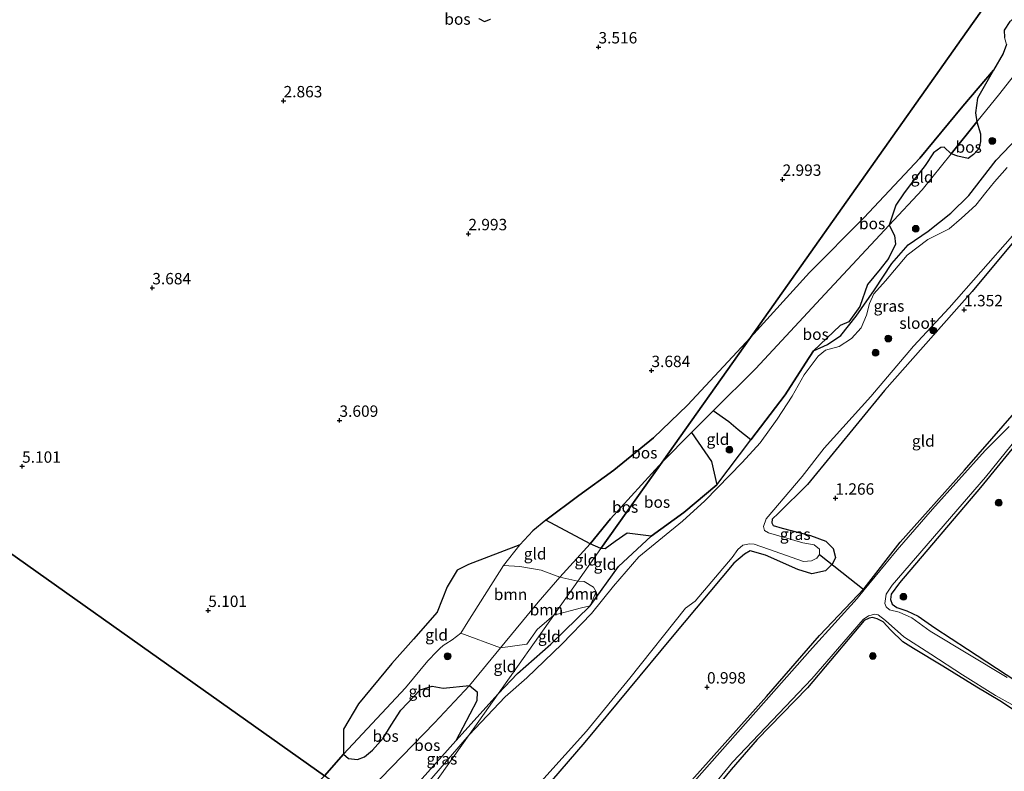
# Model space of a CAD drawing. Units: metres. Extents: x 59999 to 70008, y 424999 to 431033.
# Drawn here: x 62332 to 62549, y 425969 to 426134 of the extents above; entities that cross this region are included whole.
import ezdxf
from ezdxf.enums import TextEntityAlignment as Align

# ---------------------------------------------------------------- set-up
doc = ezdxf.new("R2010")
doc.units = ezdxf.units.M
doc.layers.get('0').update_dxf_attribs({"lineweight": 25})
for name, color, linetype, lineweight in [('B-ME-GR-BOOM-GV-B6', 93, 'Continuous', 18), ('B-ME-GR-BOOM-S-B1', 93, 'Continuous', 18), ('B-ME-GW-KRUINLIJN-L-B1', 93, 'Continuous', 18), ('B-ME-GW-TEENLIJN-L-B1', 93, 'Continuous', 18), ('B-ME-IE-GRASLAND-GV-B6', 93, 'Continuous', 18), ('B-ME-IE-GRONDWERKLIJN-GROND_INGERICHT-GV-B6', 253, 'Continuous', 18), ('B-ME-IE-GRONDWERKLIJN-GROND_NIETINGERICHT-GV-B6', 253, 'Continuous', 18), ('B-ME-IE-HULPGEOMETRIE-L-B1', 53, 'Continuous', 18), ('B-ME-OG-WATER-GV-B6', 153, 'Continuous', 18)]:
    doc.layers.add(name, color=color, linetype=linetype, lineweight=lineweight)
for name, color, linetype in [('B-ME-GR-BOS-GV-B6', 10, 'Continuous'), ('B-ME-GW-HOOGTEPUNT-S-B1', 10, 'Continuous'), ('B-ME-GW-INSTEEKWATERGANG-L-B1', 10, 'Continuous'), ('B-ME-KW-DUIKER-L-B1', 10, 'Continuous')]:
    doc.layers.add(name, color=color, linetype=linetype)
doc.styles.add('NLCS-ISO', font='NLCS-ISO.TTF')

# ---------------------------------------------------------------- blocks, each defined once
blk = doc.blocks.new('hoogtepunt')
for p, q in [((-0.5, 0), (0.5, 0)), ((0, 0.5), (0, -0.5))]:
    blk.add_line(p, q)
blk = doc.blocks.new('boom')
h = blk.add_hatch(color=256)
edge = h.paths.add_edge_path()
edge.add_arc((0, 0), 0.75, 0, 360)
blk.add_circle((0, 0), 0.75)

msp = doc.modelspace()

# ---------------------------------------------------------------- linework, layer by layer
at = {"layer": 'B-ME-GR-BOOM-GV-B6'}
for points in [[(62438.492, 426014.638, 5.572), (62442.136, 426014.424, 4.686), (62446.804, 426013.601, 3.234), (62450.873, 426012.084, 2.129), (62446.128, 426006.598, 1.937), (62437.853, 425996.56, 1.919), (62429.162, 425999.76, 5.435), (62430.692, 426002.257, 5.381), (62438.492, 426014.638, 5.572)], [(62454.832, 426011.179, 1.724), (62449.558, 426003.73, 1.462), (62445.909, 426000.6, 1.553), (62443.652, 425997.385, 1.645), (62437.853, 425996.56, 1.919), (62446.128, 426006.598, 1.937), (62450.873, 426012.084, 2.129), (62454.832, 426011.179, 1.724)], [(62454.832, 426011.179, 1.724), (62456.243, 426011.098, 1.595), (62458.293, 426009.888, 1.33), (62458.848, 426008.868, 1.161), (62457.563, 426005.81, 1.045), (62455.623, 426005.369, 1.239), (62449.558, 426003.73, 1.462), (62454.832, 426011.179, 1.724)]]:
    msp.add_polyline3d(points, dxfattribs=at)
at = {"layer": 'B-ME-GR-BOS-GV-B6'}
for points in [[(62575.508, 426181.624, 4.068), (62540.318, 426131.921, 3.795), (62515.028, 426096.2, 3.346), (62492.739, 426064.72, 2.923), (62478.95, 426049.849, 3.106), (62471.479, 426042.705, 3.106), (62462.766, 426035.541, 3.335), (62455.081, 426030, 3.718), (62447.83, 426024.6, 4.641), (62444.96, 426022.262, 5.152), (62442.098, 426019.138, 5.445), (62430.845, 426014.873, 5.362), (62428.381, 426013.59, 5.326), (62426.138, 426009.919, 5.426), (62423.953, 426004.422, 5.39), (62418.766, 425998.465, 5.381), (62414, 425993.107, 5.445), (62406.691, 425984.287, 5.536), (62403.413, 425978.664, 5.408), (62403.383, 425973.217, 5.097), (62399.249, 425968.45, 5.142), (62361.034, 425995.507, 5.015), (62315.124, 426028.012, 5.098)], [(62548.966, 426129.038, 3.327), (62548.267, 426127.048, 3.305), (62546.154, 426123.406, 3.296), (62539.397, 426115.513, 3.197), (62529.952, 426104.062, 3.041), (62517.631, 426090.976, 2.937), (62505.764, 426078.997, 2.998), (62492.739, 426064.72, 2.923), (62515.028, 426096.2, 3.346), (62540.318, 426131.921, 3.795), (62575.508, 426181.624, 4.068)], [(62433.127, 426134.788, 3.796), (62434.365, 426134.087, 3.805), (62435.645, 426134.638, 3.819)], [(62549.704, 426134.111, 3.551), (62548.49, 426132.216, 3.525), (62548.565, 426130.582, 3.413)], [(62492.739, 426064.72, 2.923), (62505.764, 426078.997, 2.998), (62517.631, 426090.976, 2.937), (62529.952, 426104.062, 3.041), (62539.397, 426115.513, 3.197), (62546.154, 426123.406, 3.296), (62542.624, 426117.273, 2.95), (62542.175, 426114.054, 2.202), (62542.484, 426112.049, 1.926), (62536.809, 426105.005, 1.854), (62535.292, 426106.482, 2.591), (62534.583, 426106.448, 2.609), (62532.999, 426105.232, 2.6), (62531.157, 426102.509, 2.509), (62529.013, 426099.731, 2.392), (62526.489, 426096.482, 2.34), (62524.682, 426093.734, 2.167), (62523.241, 426089.382, 1.838), (62510.101, 426075.284, 1.955), (62493.841, 426057.825, 2.05), (62484.601, 426048.587, 2.043), (62479.835, 426043.821, 2.039), (62473.357, 426037.345, 2.034), (62492.739, 426064.72, 2.923)], [(62536.809, 426105.005, 1.854), (62542.484, 426112.049, 1.926), (62543.26, 426109.454, 1.71), (62543.321, 426107.724, 1.679), (62542.894, 426106.125, 1.649), (62541.752, 426104.864, 1.666), (62540.596, 426104.035, 1.714), (62538.277, 426104.489, 1.77), (62536.809, 426105.005, 1.854)], [(62484.601, 426048.587, 2.043), (62493.841, 426057.825, 2.05), (62510.101, 426075.284, 1.955), (62523.241, 426089.382, 1.838), (62524.396, 426087.103, 1.557), (62524.61, 426085.215, 1.535), (62523.095, 426082.053, 1.509), (62521.248, 426079.702, 1.518), (62518.493, 426076.349, 1.548), (62516.753, 426071.5, 1.237), (62514.345, 426068.116, 1.176), (62512.458, 426067.374, 1.323), (62506.579, 426061.773, 1.016), (62504.831, 426059.098, 1.101), (62500.418, 426052.098, 1.11), (62492.872, 426042.241, 1.092), (62490.084, 426044.445, 1.736), (62488.031, 426046.19, 1.914), (62484.601, 426048.587, 2.043)], [(62492.739, 426064.72, 2.923), (62473.357, 426037.345, 2.034), (62462.003, 426024.917, 2.385), (62457.588, 426019.423, 2.375), (62447.83, 426024.6, 4.641), (62455.081, 426030, 3.718), (62462.766, 426035.541, 3.335), (62471.479, 426042.705, 3.106), (62478.95, 426049.849, 3.106), (62492.739, 426064.72, 2.923)], [(62473.357, 426037.345, 2.034), (62479.835, 426043.821, 2.039), (62484.233, 426037.494, 1.753), (62485.404, 426032.331, 1.063), (62478.117, 426026.3, 1.045), (62470.951, 426021.101, 1.054), (62465.672, 426021.77, 1.781), (62463.019, 426019.927, 1.971), (62460.851, 426018.326, 2.036), (62459.895, 426018.331, 2.108), (62473.357, 426037.345, 2.034)], [(62473.357, 426037.345, 2.034), (62459.895, 426018.331, 2.108), (62457.588, 426019.423, 2.375), (62462.003, 426024.917, 2.385), (62473.357, 426037.345, 2.034)], [(62315.124, 426028.012, 5.098), (62361.034, 425995.507, 5.015), (62399.249, 425968.45, 5.142), (62393.863, 425962.956, 5.457), (62389.345, 425957.774, 5.67), (62385.356, 425953.887, 5.7), (62381.782, 425951.931, 5.67), (62379.236, 425950.924, 5.624), (62375.93, 425953.702, 5.707), (62373.18, 425955.457, 5.67), (62371.293, 425954.935, 5.657), (62369, 425953.169, 5.582), (62359.993, 425943.701, 5.532), (62344.637, 425925.517, 5.72), (62331.099, 425909.733, 5.456)], [(62399.249, 425968.45, 5.142), (62403.383, 425973.217, 5.097), (62404.474, 425972.228, 4.97), (62406.472, 425972.053, 4.796), (62408.007, 425972.649, 4.586), (62409.79, 425974.076, 4.312), (62412.083, 425976.707, 4.248), (62413.876, 425979.578, 4.221), (62415.983, 425982.897, 4.221), (62420.195, 425987.306, 4.056), (62422.875, 425988.103, 3.8), (62425.246, 425987.666, 3.362), (62431.039, 425988.286, 1.846), (62423.365, 425980.058, 1.827), (62406.857, 425963.064, 1.931), (62399.249, 425968.45, 5.142)], [(62406.857, 425963.064, 1.931), (62423.365, 425980.058, 1.827), (62431.039, 425988.286, 1.846), (62432.728, 425986.877, 1.626), (62432.68, 425984.901, 1.608), (62428.057, 425976.113, 1.003), (62412.682, 425958.939, 1.223), (62406.857, 425963.064, 1.931)]]:
    msp.add_polyline3d(points, dxfattribs=at)
at = {"layer": 'B-ME-GW-INSTEEKWATERGANG-L-B1'}
for points in [[(62437.328, 425986.456, 1.03), (62441.605, 425990.936, 1.026), (62448.952, 425997.382, 1.026), (62457.563, 426005.81, 1.045), (62463.781, 426014.416, 1.063), (62470.951, 426021.101, 1.054), (62478.117, 426026.3, 1.045), (62485.404, 426032.331, 1.063), (62492.872, 426042.241, 1.092), (62500.418, 426052.098, 1.11), (62504.831, 426059.098, 1.101), (62506.579, 426061.773, 1.016), (62509.707, 426063.144, 0.913), (62512.588, 426065.145, 0.913), (62516.008, 426069.403, 0.988), (62520.033, 426075.186, 0.988), (62523.795, 426080.923, 1.054), (62527.37, 426085.073, 0.988), (62531.756, 426088.087, 0.97), (62536.786, 426092.026, 0.913), (62540.747, 426095.908, 0.876), (62546.713, 426103.659, 0.913), (62569.842, 426127.85, 0.791)], [(62556.382, 426092.719, 1.289), (62541.421, 426074.838, 1.326), (62522.172, 426053.097, 1.261), (62505.29, 426032.455, 1.28), (62498.935, 426026.119, 1.223), (62497.554, 426024.792, 1.223), (62497.486, 426024.037, 1.186), (62497.734, 426023.407, 1.176), (62499.729, 426022.82, 1.167), (62505.952, 426021.236, 1.242), (62509.288, 426019.945, 1.289), (62510.924, 426018.349, 1.289), (62511.407, 426016.411, 1.289), (62510.779, 426015.016, 1.251), (62509.237, 426013.457, 1.204), (62506.253, 426012.787, 1.11), (62503.171, 426013.787, 1.026), (62496.067, 426016.899, 1.007), (62492.724, 426017.852, 1.073), (62491.433, 426017.148, 1.139), (62489.099, 426015.11, 1.204), (62475.591, 425998.988, 1.195), (62456.392, 425975.838, 0.998), (62430.753, 425946.145, 1.032)], [(62449.819, 425932.647, 1.511), (62464.848, 425950.281, 1.483), (62478.051, 425965.471, 1.502), (62496.257, 425985.877, 1.544), (62507.926, 425999.274, 1.577), (62517.748, 426009.606, 1.572), (62525.678, 426019.768, 1.662), (62539.779, 426035.591, 1.676), (62554.287, 426052.163, 1.666)], [(62557.363, 426048.935, 1.793), (62543.299, 426031.768, 1.756), (62525.526, 426010.832, 1.704), (62523.651, 426008.303, 1.629), (62523.523, 426007.132, 1.629), (62523.869, 426006.148, 1.647), (62524.91, 426005.424, 1.662), (62527.136, 426004.676, 1.671), (62529.602, 426003.532, 1.657), (62533.276, 426000.918, 1.676), (62540.427, 425996.228, 1.68), (62557.432, 425985.139, 1.652)], [(62554.455, 425980.286, 1.441), (62547.551, 425984.919, 1.446), (62542.451, 425987.952, 1.446), (62534.985, 425992.519, 1.446), (62528.548, 425996.426, 1.441), (62526.231, 425997.866, 1.441), (62523.573, 426000.46, 1.441), (62521.902, 426002.252, 1.441), (62520.56, 426002.957, 1.441), (62519.536, 426003.212, 1.441), (62518.817, 426003.083, 1.441), (62517.764, 426002.556, 1.441), (62515.428, 425999.776, 1.441), (62505.26, 425987.795, 1.441), (62494.271, 425976.444, 1.441), (62488.537, 425969.848, 1.441), (62479.723, 425959.157, 1.441), (62466.018, 425943.573, 1.441), (62453.993, 425929.691, 1.436)], [(62437.328, 425986.456, 1.03), (62428.057, 425976.113, 1.003), (62412.682, 425958.939, 1.223)]]:
    msp.add_polyline3d(points, dxfattribs=at)
at = {"layer": 'B-ME-GW-KRUINLIJN-L-B1'}
for points in [[(62492.739, 426064.72, 2.923), (62505.764, 426078.997, 2.998), (62517.631, 426090.976, 2.937), (62529.952, 426104.062, 3.041), (62539.397, 426115.513, 3.197), (62546.154, 426123.406, 3.296), (62548.267, 426127.048, 3.305), (62548.966, 426129.038, 3.327), (62548.565, 426130.582, 3.413), (62548.49, 426132.216, 3.525), (62549.704, 426134.111, 3.551), (62554.629, 426138.009, 3.569), (62564.601, 426147.038, 3.603), (62573.621, 426157.046, 3.846), (62581.385, 426166.083, 4.122), (62586.166, 426169.923, 4.144), (62589.382, 426171.743, 3.975), (62592.773, 426173.283, 3.435), (62597.764, 426173.868, 2.6)], [(62492.739, 426064.72, 2.923), (62478.95, 426049.849, 3.106), (62471.479, 426042.705, 3.106), (62462.766, 426035.541, 3.335), (62455.081, 426030, 3.718), (62447.83, 426024.6, 4.641), (62444.96, 426022.262, 5.152), (62442.098, 426019.138, 5.445), (62438.492, 426014.638, 5.572), (62430.692, 426002.257, 5.381), (62429.162, 425999.76, 5.435), (62427.252, 425998.311, 5.107), (62425.836, 425997.408, 4.805), (62425.245, 425997.042, 4.522), (62424.57, 425996.399, 4.705), (62423.896, 425995.757, 4.887), (62421.895, 425993.702, 5.107), (62417.038, 425987.737, 5.079), (62403.383, 425973.217, 5.097), (62399.249, 425968.45, 5.142)]]:
    msp.add_polyline3d(points, dxfattribs=at)
at = {"layer": 'B-ME-GW-TEENLIJN-L-B1'}
for points in [[(62473.357, 426037.345, 2.034), (62479.835, 426043.821, 2.039), (62484.601, 426048.587, 2.043), (62493.841, 426057.825, 2.05), (62510.101, 426075.284, 1.955), (62523.241, 426089.382, 1.838), (62530.481, 426097.149, 1.774), (62536.809, 426105.005, 1.854), (62542.484, 426112.049, 1.926), (62547.511, 426118.289, 1.99), (62553.691, 426126.11, 2.076), (62557.172, 426130.96, 2.163), (62558.568, 426133.573, 2.189), (62558.762, 426134.913, 2.275), (62559.062, 426136.707, 2.371), (62560.532, 426138.213, 2.353), (62564.995, 426141.748, 2.215), (62578.293, 426153.891, 2.05), (62589.389, 426165.141, 1.947), (62596.023, 426170.433, 1.912), (62597.715, 426171.047, 1.8), (62600.717, 426171.119, 1.735), (62603.296, 426171.116, 1.817), (62603.97, 426171.174, 1.977)], [(62406.857, 425963.064, 1.931), (62423.365, 425980.058, 1.827), (62431.039, 425988.286, 1.846), (62437.853, 425996.56, 1.919), (62446.128, 426006.598, 1.937), (62450.873, 426012.084, 2.129), (62457.588, 426019.423, 2.375), (62462.003, 426024.917, 2.385), (62473.357, 426037.345, 2.034)]]:
    msp.add_polyline3d(points, dxfattribs=at)
at = {"layer": 'B-ME-IE-GRASLAND-GV-B6'}
for points in [[(62435.645, 426134.638, 3.819), (62434.365, 426134.087, 3.805), (62433.127, 426134.788, 3.796)], [(62549.172, 426102.06, 0.047), (62546.372, 426098.859, 0.047), (62544.423, 426096.552, 0.047), (62542.23, 426093.729, 0.047), (62539.098, 426090.873, 0.047), (62536.368, 426088.595, 0.047), (62531.696, 426086.239, 0.047), (62527.157, 426082.759, 0.047), (62522.393, 426077.147, 0.047), (62519.873, 426074.265, 0.047), (62518.932, 426072.173, 0.047), (62518.281, 426069.593, 0.047), (62517.054, 426066.843, 0.047), (62514.975, 426064.513, 0.047), (62512.228, 426062.704, 0.047), (62509.229, 426061.93, 0.047), (62507.613, 426060.594, 0.047), (62504.534, 426056.499, 0.047), (62501.926, 426051.847, 0.047), (62498.658, 426046.739, 0.047), (62494.867, 426041.538, 0.047), (62490.95, 426037.225, 0.047), (62482.742, 426028.802, 0.047), (62477.833, 426024.379, 0.047), (62468.242, 426016.517, 0.047), (62462.719, 426010.06, 0.047), (62457.818, 426004.086, 0.047), (62451.326, 425997.388, 0.047), (62443.685, 425989.944, 0.047), (62438.909, 425985.828, 0.047), (62430.967, 425977.472, 0.047), (62437.328, 425986.456, 1.03), (62441.605, 425990.936, 1.026), (62448.952, 425997.382, 1.026), (62457.563, 426005.81, 1.045), (62463.781, 426014.416, 1.063), (62470.951, 426021.101, 1.054), (62478.117, 426026.3, 1.045), (62485.404, 426032.331, 1.063), (62492.872, 426042.241, 1.092), (62500.418, 426052.098, 1.11), (62504.831, 426059.098, 1.101), (62506.579, 426061.773, 1.016), (62509.707, 426063.144, 0.913), (62512.588, 426065.145, 0.913), (62516.008, 426069.403, 0.988), (62520.033, 426075.186, 0.988), (62523.795, 426080.923, 1.054), (62527.37, 426085.073, 0.988), (62531.756, 426088.087, 0.97), (62536.786, 426092.026, 0.913), (62540.747, 426095.908, 0.876), (62546.713, 426103.659, 0.913), (62569.842, 426127.85, 0.791)], [(62556.382, 426092.719, 1.289), (62541.421, 426074.838, 1.326), (62522.172, 426053.097, 1.261), (62505.29, 426032.455, 1.28), (62498.935, 426026.119, 1.223), (62497.554, 426024.792, 1.223), (62497.486, 426024.037, 1.186), (62497.734, 426023.407, 1.176), (62499.729, 426022.82, 1.167), (62505.952, 426021.236, 1.242), (62509.288, 426019.945, 1.289), (62510.924, 426018.349, 1.289), (62511.407, 426016.411, 1.289), (62510.779, 426015.016, 1.251), (62509.237, 426013.457, 1.204), (62506.253, 426012.787, 1.11), (62503.171, 426013.787, 1.026), (62496.067, 426016.899, 1.007), (62492.724, 426017.852, 1.073), (62491.433, 426017.148, 1.139), (62489.099, 426015.11, 1.204), (62475.591, 425998.988, 1.195), (62456.392, 425975.838, 0.998), (62430.753, 425946.145, 1.032)], [(62442.71, 425962.64, 0.047), (62456.754, 425978.217, 0.047), (62466.304, 425989.884, 0.047), (62478.532, 426005.237, 0.047), (62480.61, 426006.824, 0.047), (62488.776, 426016.42, 0.047), (62489.956, 426018.117, 0.047), (62491.096, 426019.097, 0.047), (62492.523, 426019.421, 0.047), (62493.589, 426019.308, 0.047), (62496.759, 426018.189, 0.047), (62504.432, 426015.482, 0.047), (62506.156, 426015.657, 0.047), (62507.328, 426016.272, 0.047), (62507.903, 426017.016, 0.047), (62507.926, 426018.201, 0.047), (62506.746, 426019.137, 0.047), (62504.294, 426019.642, 0.047), (62496.715, 426021.826, 0.047), (62495.813, 426022.339, 0.047), (62495.622, 426023.216, 0.047), (62496.202, 426024.872, 0.047), (62504.153, 426034.16, 0.047), (62508.969, 426040.423, 0.047), (62519.189, 426051.737, 0.047), (62528.57, 426062.834, 0.047), (62536.413, 426071.225, 0.047), (62550.318, 426087.014, 0.047)], [(62549.556, 426045.163, 1.174), (62544.329, 426039.873, 1.174), (62532.736, 426026.997, 1.174), (62524.961, 426018.044, 1.174), (62517.734, 426009.281, 1.174), (62516.175, 426007.391, 1.174), (62506.381, 425996.524, 1.174), (62490.024, 425978.035, 1.174), (62476.441, 425962.709, 1.174), (62461.519, 425945.625, 1.174), (62450.23, 425932.355, 1.174), (62449.819, 425932.647, 1.511), (62464.848, 425950.281, 1.483), (62478.051, 425965.471, 1.502), (62496.257, 425985.877, 1.544), (62507.926, 425999.274, 1.577), (62517.748, 426009.606, 1.572), (62525.678, 426019.768, 1.662), (62539.779, 426035.591, 1.676), (62554.287, 426052.163, 1.666)], [(62549.12, 425990.016, 1.174), (62532.203, 426000.243, 1.174), (62528.169, 426003.165, 1.174), (62525.418, 426004.392, 1.174), (62523.266, 426004.917, 1.174), (62522.575, 426005.569, 1.174), (62522.239, 426006.319, 1.174), (62522.591, 426008.305, 1.174), (62523.855, 426010.287, 1.174), (62544.396, 426034.048, 1.174), (62557.354, 426050.037, 1.174)], [(62557.363, 426048.935, 1.793), (62543.299, 426031.768, 1.756), (62525.526, 426010.832, 1.704), (62523.651, 426008.303, 1.629), (62523.523, 426007.132, 1.629), (62523.869, 426006.148, 1.647), (62524.91, 426005.424, 1.662), (62527.136, 426004.676, 1.671), (62529.602, 426003.532, 1.657), (62533.276, 426000.918, 1.676), (62540.427, 425996.228, 1.68), (62557.432, 425985.139, 1.652)], [(62453.643, 425929.939, 1.174), (62464.998, 425942.976, 1.174), (62473.44, 425952.723, 1.174), (62488.811, 425971.44, 1.174), (62506.246, 425989.751, 1.174), (62517.542, 426002.777, 1.174), (62518.679, 426003.588, 1.174), (62520.067, 426003.939, 1.174), (62520.833, 426003.806, 1.174), (62522.411, 426002.537, 1.174), (62526.43, 425998.938, 1.174), (62532.401, 425995.184, 1.174), (62539.333, 425990.589, 1.174), (62546.591, 425986.053, 1.174), (62555.201, 425981.321, 1.174)], [(62554.455, 425980.286, 1.441), (62547.551, 425984.919, 1.446), (62542.451, 425987.952, 1.446), (62534.985, 425992.519, 1.446), (62528.548, 425996.426, 1.441), (62526.231, 425997.866, 1.441), (62523.573, 426000.46, 1.441), (62521.902, 426002.252, 1.441), (62520.56, 426002.957, 1.441), (62519.536, 426003.212, 1.441), (62518.817, 426003.083, 1.441), (62517.764, 426002.556, 1.441), (62515.428, 425999.776, 1.441), (62505.26, 425987.795, 1.441), (62494.271, 425976.444, 1.441), (62488.537, 425969.848, 1.441), (62479.723, 425959.157, 1.441), (62466.018, 425943.573, 1.441), (62453.993, 425929.691, 1.436), (62453.643, 425929.939, 1.174)], [(62430.967, 425977.472, 0.047), (62414.151, 425957.9, 0.047), (62412.682, 425958.939, 1.223), (62428.057, 425976.113, 1.003), (62437.328, 425986.456, 1.03), (62430.967, 425977.472, 0.047)]]:
    msp.add_polyline3d(points, dxfattribs=at)
at = {"layer": 'B-ME-IE-GRONDWERKLIJN-GROND_INGERICHT-GV-B6'}
for points in [[(62548.565, 426130.582, 3.413), (62548.49, 426132.216, 3.525), (62549.704, 426134.111, 3.551)], [(62542.484, 426112.049, 1.926), (62542.175, 426114.054, 2.202), (62542.624, 426117.273, 2.95), (62546.154, 426123.406, 3.296), (62548.267, 426127.048, 3.305), (62548.966, 426129.038, 3.327)], [(62569.842, 426127.85, 0.791), (62546.713, 426103.659, 0.913), (62540.747, 426095.908, 0.876), (62536.786, 426092.026, 0.913), (62531.756, 426088.087, 0.97), (62527.37, 426085.073, 0.988), (62523.795, 426080.923, 1.054), (62520.033, 426075.186, 0.988), (62516.008, 426069.403, 0.988), (62512.588, 426065.145, 0.913), (62509.707, 426063.144, 0.913), (62506.579, 426061.773, 1.016), (62512.458, 426067.374, 1.323), (62514.345, 426068.116, 1.176), (62516.753, 426071.5, 1.237), (62518.493, 426076.349, 1.548), (62521.248, 426079.702, 1.518), (62523.095, 426082.053, 1.509), (62524.61, 426085.215, 1.535), (62524.396, 426087.103, 1.557), (62523.241, 426089.382, 1.838), (62530.481, 426097.149, 1.774), (62536.809, 426105.005, 1.854), (62538.277, 426104.489, 1.77), (62540.596, 426104.035, 1.714), (62541.752, 426104.864, 1.666), (62542.894, 426106.125, 1.649), (62543.321, 426107.724, 1.679), (62543.26, 426109.454, 1.71), (62542.484, 426112.049, 1.926), (62547.511, 426118.289, 1.99), (62553.691, 426126.11, 2.076)], [(62553.691, 426126.11, 2.076), (62547.511, 426118.289, 1.99), (62542.484, 426112.049, 1.926)], [(62530.481, 426097.149, 1.774), (62523.241, 426089.382, 1.838), (62524.682, 426093.734, 2.167), (62526.489, 426096.482, 2.34), (62529.013, 426099.731, 2.392), (62531.157, 426102.509, 2.509), (62532.999, 426105.232, 2.6), (62534.583, 426106.448, 2.609), (62535.292, 426106.482, 2.591), (62536.809, 426105.005, 1.854), (62530.481, 426097.149, 1.774)], [(62430.753, 425946.145, 1.032), (62456.392, 425975.838, 0.998), (62475.591, 425998.988, 1.195), (62489.099, 426015.11, 1.204), (62491.433, 426017.148, 1.139), (62492.724, 426017.852, 1.073), (62496.067, 426016.899, 1.007), (62503.171, 426013.787, 1.026), (62506.253, 426012.787, 1.11), (62509.237, 426013.457, 1.204), (62510.779, 426015.016, 1.251), (62511.407, 426016.411, 1.289), (62510.924, 426018.349, 1.289), (62509.288, 426019.945, 1.289), (62505.952, 426021.236, 1.242), (62499.729, 426022.82, 1.167), (62497.734, 426023.407, 1.176), (62497.486, 426024.037, 1.186), (62497.554, 426024.792, 1.223), (62498.935, 426026.119, 1.223), (62505.29, 426032.455, 1.28), (62522.172, 426053.097, 1.261), (62541.421, 426074.838, 1.326), (62556.382, 426092.719, 1.289)], [(62554.287, 426052.163, 1.666), (62539.779, 426035.591, 1.676), (62525.678, 426019.768, 1.662), (62517.748, 426009.606, 1.572), (62507.926, 425999.274, 1.577), (62496.257, 425985.877, 1.544), (62478.051, 425965.471, 1.502)], [(62479.835, 426043.821, 2.039), (62484.601, 426048.587, 2.043), (62488.031, 426046.19, 1.914), (62490.084, 426044.445, 1.736), (62492.872, 426042.241, 1.092), (62485.404, 426032.331, 1.063), (62484.233, 426037.494, 1.753), (62479.835, 426043.821, 2.039)], [(62438.492, 426014.638, 5.572), (62442.098, 426019.138, 5.445), (62444.96, 426022.262, 5.152), (62447.83, 426024.6, 4.641), (62457.588, 426019.423, 2.375), (62450.873, 426012.084, 2.129), (62446.804, 426013.601, 3.234), (62442.136, 426014.424, 4.686), (62438.492, 426014.638, 5.572)], [(62459.895, 426018.331, 2.108), (62460.851, 426018.326, 2.036), (62463.019, 426019.927, 1.971), (62465.672, 426021.77, 1.781), (62470.951, 426021.101, 1.054), (62463.781, 426014.416, 1.063), (62457.563, 426005.81, 1.045), (62458.848, 426008.868, 1.161), (62458.293, 426009.888, 1.33), (62456.243, 426011.098, 1.595), (62454.832, 426011.179, 1.724), (62459.895, 426018.331, 2.108)], [(62438.492, 426014.638, 5.572), (62430.692, 426002.257, 5.381), (62429.162, 425999.76, 5.435), (62427.252, 425998.311, 5.107), (62425.836, 425997.408, 4.805), (62425.245, 425997.042, 4.522), (62424.57, 425996.399, 4.705), (62423.896, 425995.757, 4.887), (62421.895, 425993.702, 5.107), (62417.038, 425987.737, 5.079), (62403.383, 425973.217, 5.097), (62403.413, 425978.664, 5.408), (62406.691, 425984.287, 5.536), (62414, 425993.107, 5.445), (62418.766, 425998.465, 5.381), (62423.953, 426004.422, 5.39), (62426.138, 426009.919, 5.426), (62428.381, 426013.59, 5.326), (62430.845, 426014.873, 5.362), (62442.098, 426019.138, 5.445), (62438.492, 426014.638, 5.572)], [(62459.895, 426018.331, 2.108), (62454.832, 426011.179, 1.724), (62450.873, 426012.084, 2.129), (62457.588, 426019.423, 2.375), (62459.895, 426018.331, 2.108)], [(62449.558, 426003.73, 1.462), (62455.623, 426005.369, 1.239), (62457.563, 426005.81, 1.045), (62448.952, 425997.382, 1.026), (62441.605, 425990.936, 1.026), (62437.328, 425986.456, 1.03), (62449.558, 426003.73, 1.462)], [(62449.558, 426003.73, 1.462), (62437.328, 425986.456, 1.03), (62428.057, 425976.113, 1.003), (62432.68, 425984.901, 1.608), (62432.728, 425986.877, 1.626), (62431.039, 425988.286, 1.846), (62437.853, 425996.56, 1.919), (62443.652, 425997.385, 1.645), (62445.909, 426000.6, 1.553), (62449.558, 426003.73, 1.462)], [(62437.853, 425996.56, 1.919), (62431.039, 425988.286, 1.846), (62425.246, 425987.666, 3.362), (62422.875, 425988.103, 3.8), (62420.195, 425987.306, 4.056), (62415.983, 425982.897, 4.221), (62413.876, 425979.578, 4.221), (62412.083, 425976.707, 4.248), (62409.79, 425974.076, 4.312), (62408.007, 425972.649, 4.586), (62406.472, 425972.053, 4.796), (62404.474, 425972.228, 4.97), (62403.383, 425973.217, 5.097), (62417.038, 425987.737, 5.079), (62421.895, 425993.702, 5.107), (62423.896, 425995.757, 4.887), (62424.57, 425996.399, 4.705), (62425.245, 425997.042, 4.522), (62425.836, 425997.408, 4.805), (62427.252, 425998.311, 5.107), (62429.162, 425999.76, 5.435), (62437.853, 425996.56, 1.919)]]:
    msp.add_polyline3d(points, dxfattribs=at)
at = {"layer": 'B-ME-IE-GRONDWERKLIJN-GROND_NIETINGERICHT-GV-B6'}
for points in [[(62557.432, 425985.139, 1.652), (62540.427, 425996.228, 1.68), (62533.276, 426000.918, 1.676), (62529.602, 426003.532, 1.657), (62527.136, 426004.676, 1.671), (62524.91, 426005.424, 1.662), (62523.869, 426006.148, 1.647), (62523.523, 426007.132, 1.629), (62523.651, 426008.303, 1.629), (62525.526, 426010.832, 1.704), (62543.299, 426031.768, 1.756), (62557.363, 426048.935, 1.793)], [(62564.707, 425851.305, 1.304), (62519.158, 425883.554, 1.334), (62469.523, 425918.696, 1.321), (62453.993, 425929.691, 1.436), (62466.018, 425943.573, 1.441), (62479.723, 425959.157, 1.441), (62488.537, 425969.848, 1.441), (62494.271, 425976.444, 1.441), (62505.26, 425987.795, 1.441), (62515.428, 425999.776, 1.441), (62517.764, 426002.556, 1.441), (62518.817, 426003.083, 1.441), (62519.536, 426003.212, 1.441), (62520.56, 426002.957, 1.441), (62521.902, 426002.252, 1.441), (62523.573, 426000.46, 1.441), (62526.231, 425997.866, 1.441), (62528.548, 425996.426, 1.441), (62534.985, 425992.519, 1.446), (62542.451, 425987.952, 1.446), (62547.551, 425984.919, 1.446), (62554.455, 425980.286, 1.441)]]:
    msp.add_polyline3d(points, dxfattribs=at)
at = {"layer": 'B-ME-IE-HULPGEOMETRIE-L-B1'}
for points in [[(62575.508, 426181.624, 4.068), (62540.318, 426131.921, 3.795), (62515.028, 426096.2, 3.346), (62492.739, 426064.72, 2.923), (62473.357, 426037.345, 2.034), (62459.895, 426018.331, 2.108), (62454.832, 426011.179, 1.724), (62449.558, 426003.73, 1.462), (62437.328, 425986.456, 1.03), (62430.967, 425977.472, 0.047), (62416.122, 425956.504, 0.047)], [(62416.122, 425956.504, 0.047), (62414.151, 425957.9, 0.047), (62412.682, 425958.939, 1.223), (62406.857, 425963.064, 1.931), (62399.249, 425968.45, 5.142), (62361.034, 425995.507, 5.015), (62315.124, 426028.012, 5.098), (62259.781, 426067.195, 5.737), (62226.825, 426090.528, 6.09), (62223.274, 426093.042, 6.782), (62219.953, 426095.394, 6.883), (62217.062, 426097.441, 6.998), (62205.323, 426105.752, 3.574), (62199.155, 426110.119, 3.567), (62187.961, 426118.044, 3.473), (62183.627, 426121.113, 3.473), (62177.015, 426125.794, 3.52), (62161.975, 426136.343, 3.435), (62134.999, 426155.49, 3.485), (62105.985, 426176.084, 3.317)]]:
    msp.add_polyline3d(points, dxfattribs=at)
at = {"layer": 'B-ME-KW-DUIKER-L-B1'}
msp.add_line((62507.903, 426017.016, 0.047), (62517.734, 426009.281, 1.284), dxfattribs=at)
at = {"layer": 'B-ME-OG-WATER-GV-B6'}
for points in [[(62416.122, 425956.504, 0.047), (62430.967, 425977.472, 0.047), (62438.909, 425985.828, 0.047), (62443.685, 425989.944, 0.047), (62451.326, 425997.388, 0.047), (62457.818, 426004.086, 0.047), (62462.719, 426010.06, 0.047), (62468.242, 426016.517, 0.047), (62477.833, 426024.379, 0.047), (62482.742, 426028.802, 0.047), (62490.95, 426037.225, 0.047), (62494.867, 426041.538, 0.047), (62498.658, 426046.739, 0.047), (62501.926, 426051.847, 0.047), (62504.534, 426056.499, 0.047), (62507.613, 426060.594, 0.047), (62509.229, 426061.93, 0.047), (62512.228, 426062.704, 0.047), (62514.975, 426064.513, 0.047), (62517.054, 426066.843, 0.047), (62518.281, 426069.593, 0.047), (62518.932, 426072.173, 0.047), (62519.873, 426074.265, 0.047), (62522.393, 426077.147, 0.047), (62527.157, 426082.759, 0.047), (62531.696, 426086.239, 0.047), (62536.368, 426088.595, 0.047), (62539.098, 426090.873, 0.047), (62542.23, 426093.729, 0.047), (62544.423, 426096.552, 0.047), (62546.372, 426098.859, 0.047), (62549.172, 426102.06, 0.047)], [(62550.318, 426087.014, 0.047), (62536.413, 426071.225, 0.047), (62528.57, 426062.834, 0.047), (62519.189, 426051.737, 0.047), (62508.969, 426040.423, 0.047), (62504.153, 426034.16, 0.047), (62496.202, 426024.872, 0.047), (62495.622, 426023.216, 0.047), (62495.813, 426022.339, 0.047), (62496.715, 426021.826, 0.047), (62504.294, 426019.642, 0.047), (62506.746, 426019.137, 0.047), (62507.926, 426018.201, 0.047), (62507.903, 426017.016, 0.047), (62507.328, 426016.272, 0.047), (62506.156, 426015.657, 0.047), (62504.432, 426015.482, 0.047), (62496.759, 426018.189, 0.047), (62493.589, 426019.308, 0.047), (62492.523, 426019.421, 0.047), (62491.096, 426019.097, 0.047), (62489.956, 426018.117, 0.047), (62488.776, 426016.42, 0.047), (62480.61, 426006.824, 0.047), (62478.532, 426005.237, 0.047), (62466.304, 425989.884, 0.047), (62456.754, 425978.217, 0.047), (62442.71, 425962.64, 0.047)], [(62557.354, 426050.037, 1.174), (62544.396, 426034.048, 1.174), (62523.855, 426010.287, 1.174), (62522.591, 426008.305, 1.174), (62522.239, 426006.319, 1.174), (62522.575, 426005.569, 1.174), (62523.266, 426004.917, 1.174), (62525.418, 426004.392, 1.174), (62528.169, 426003.165, 1.174), (62532.203, 426000.243, 1.174), (62549.12, 425990.016, 1.174)], [(62476.441, 425962.709, 1.174), (62490.024, 425978.035, 1.174), (62506.381, 425996.524, 1.174), (62516.175, 426007.391, 1.174), (62517.734, 426009.281, 1.174), (62524.961, 426018.044, 1.174), (62532.736, 426026.997, 1.174), (62544.329, 426039.873, 1.174), (62549.556, 426045.163, 1.174)], [(62555.201, 425981.321, 1.174), (62546.591, 425986.053, 1.174), (62539.333, 425990.589, 1.174), (62532.401, 425995.184, 1.174), (62526.43, 425998.938, 1.174), (62522.411, 426002.537, 1.174), (62520.833, 426003.806, 1.174), (62520.067, 426003.939, 1.174), (62518.679, 426003.588, 1.174), (62517.542, 426002.777, 1.174), (62506.246, 425989.751, 1.174), (62488.811, 425971.44, 1.174), (62473.44, 425952.723, 1.174)], [(62430.967, 425977.472, 0.047), (62416.122, 425956.504, 0.047), (62414.151, 425957.9, 0.047), (62430.967, 425977.472, 0.047)]]:
    msp.add_polyline3d(points, dxfattribs=at)

# ---------------------------------------------------------------- block references
at = {"layer": 'B-ME-GR-BOOM-S-B1', "rotation": 90}
for p in [(62545.872, 426107.874, 1.565), (62529.072, 426088.577, 1.306), (62532.912, 426066.241, 0.17), (62523.036, 426064.47, -0.054), (62520.238, 426061.358, -0.054), (62488.148, 426040.053, 1.52), (62547.277, 426028.419, 1.434), (62526.369, 426007.764, 1.78), (62426.258, 425994.696, 4.138), (62519.64, 425994.76, 1.817)]:
    msp.add_blockref('boom', p, dxfattribs=at)
at = {"layer": 'B-ME-GW-HOOGTEPUNT-S-B1', "rotation": 90}
for p in [(62459.385, 426128.494, 3.516), (62459.385, 426128.494, 3.516), (62390.223, 426116.657, 2.863), (62390.223, 426116.657, 2.863), (62499.824, 426099.419, 2.993), (62499.824, 426099.419, 2.993), (62430.813, 426087.475, 2.993), (62430.813, 426087.475, 2.993), (62361.391, 426075.592, 3.684), (62361.391, 426075.592, 3.684), (62539.681, 426070.767, 1.352), (62539.681, 426070.767, 1.352), (62471.021, 426057.422, 3.684), (62471.021, 426057.422, 3.684), (62402.501, 426046.501, 3.609), (62402.501, 426046.501, 3.609), (62332.791, 426036.416, 5.101), (62332.791, 426036.416, 5.101), (62511.424, 426029.403, 1.266), (62511.424, 426029.403, 1.266), (62373.684, 426004.742, 5.101), (62373.684, 426004.742, 5.101), (62483.223, 425987.937, 0.998), (62483.223, 425987.937, 0.998)]:
    msp.add_blockref('hoogtepunt', p, dxfattribs=at)

# ---------------------------------------------------------------- texts
at = {"layer": 'B-ME-GR-BOOM-GV-B6', "ltscale": 0.2, "style": 'NLCS-ISO'}
for p in [(62440.0702, 426008.2844), (62455.724, 426008.3901), (62447.9546, 426004.9144)]:
    msp.add_text('bmn', height=2.5, dxfattribs=at).set_placement(p, align=Align.MIDDLE_CENTER)
at = {"layer": 'B-ME-GR-BOS-GV-B6', "ltscale": 0.2, "style": 'NLCS-ISO'}
for p in [(62428.4157, 426134.6358), (62540.6891, 426106.5278), (62519.4858, 426089.7349), (62507.0841, 426065.4169), (62469.4532, 426039.382), (62465.24, 426027.4722), (62472.2446, 426028.5537), (62412.6339, 425977.1742), (62421.7831, 425975.1627)]:
    msp.add_text('bos', height=2.5, dxfattribs=at).set_placement(p, align=Align.MIDDLE_CENTER)
at = {"layer": 'B-ME-GW-HOOGTEPUNT-S-B1', "ltscale": 0.2, "style": 'NLCS-ISO'}
for s, p in [('3.516', (62459.385, 426128.494, 3.516)), ('3.516', (62459.385, 426128.494, 3.516)), ('2.863', (62390.223, 426116.657, 2.863)), ('2.863', (62390.223, 426116.657, 2.863)), ('2.993', (62499.824, 426099.419, 2.993)), ('2.993', (62499.824, 426099.419, 2.993)), ('2.993', (62430.813, 426087.475, 2.993)), ('2.993', (62430.813, 426087.475, 2.993)), ('3.684', (62361.391, 426075.592, 3.684)), ('3.684', (62361.391, 426075.592, 3.684)), ('1.352', (62539.681, 426070.767, 1.352)), ('1.352', (62539.681, 426070.767, 1.352)), ('3.684', (62471.021, 426057.422, 3.684)), ('3.684', (62471.021, 426057.422, 3.684)), ('3.609', (62402.501, 426046.501, 3.609)), ('3.609', (62402.501, 426046.501, 3.609)), ('5.101', (62332.791, 426036.416, 5.101)), ('5.101', (62332.791, 426036.416, 5.101)), ('1.266', (62511.424, 426029.403, 1.266)), ('1.266', (62511.424, 426029.403, 1.266)), ('5.101', (62373.684, 426004.742, 5.101)), ('5.101', (62373.684, 426004.742, 5.101)), ('0.998', (62483.223, 425987.937, 0.998)), ('0.998', (62483.223, 425987.937, 0.998))]:
    msp.add_text(s, height=2.5, dxfattribs=at).set_placement(p, align=Align.BOTTOM_LEFT)
at = {"layer": 'B-ME-IE-GRASLAND-GV-B6', "ltscale": 0.2, "style": 'NLCS-ISO'}
for p in [(62523.1905, 426071.619), (62502.594, 426021.5055), (62425.005, 425972.178)]:
    msp.add_text('gras', height=2.5, dxfattribs=at).set_placement(p, align=Align.MIDDLE_CENTER)
at = {"layer": 'B-ME-IE-GRONDWERKLIJN-GROND_INGERICHT-GV-B6', "ltscale": 0.2, "style": 'NLCS-ISO'}
for p in [(62530.4752, 426099.9366), (62485.6119, 426042.3663), (62530.7318, 426041.9825), (62445.4748, 426017.2009), (62456.6166, 426015.8696), (62460.8202, 426014.9204), (62423.8209, 425999.3967), (62448.5981, 425999.059), (62438.8362, 425992.4638), (62420.1829, 425987.0001)]:
    msp.add_text('gld', height=2.5, dxfattribs=at).set_placement(p, align=Align.MIDDLE_CENTER)
at = {"layer": 'B-ME-OG-WATER-GV-B6', "ltscale": 0.2, "style": 'NLCS-ISO'}
msp.add_text('sloot', height=2.5, dxfattribs=at).set_placement((62529.4591, 426067.8574), align=Align.MIDDLE_CENTER)

doc.saveas('drawing.dxf')
